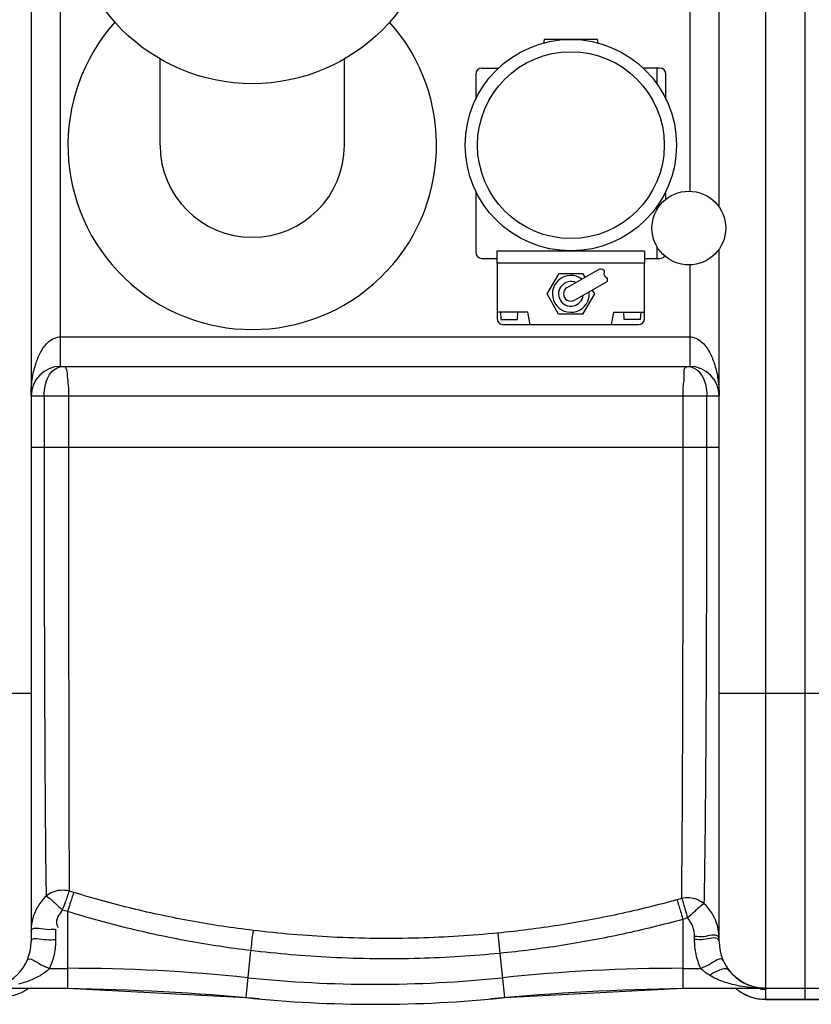
# Model space of a CAD drawing. Units: millimetres. Extents: x 14773 to 17778, y 2245 to 5461.
# Drawn here: x 16267 to 16589, y 2324 to 2725 of the extents above; entities that cross this region are included whole.
import ezdxf

# ---------------------------------------------------------------- set-up
doc = ezdxf.new("R2010")
doc.units = ezdxf.units.MM
doc.layers.add('anbauteile dünn', color=3, linetype='Continuous', lineweight=25)
doc.layers.add('körperlinien dünn', color=1, linetype='Continuous', lineweight=25)

msp = doc.modelspace()

# ---------------------------------------------------------------- linework, layer by layer
at = {"layer": 'anbauteile dünn'}
for p, q in [((16480.42, 2716.53), (16480.08, 2715.06)), ((16502.02, 2716.53), (16480.42, 2716.53)), ((16502.36, 2715.06), (16502.02, 2716.53)), ((16324.07, 2673.53), (16324.07, 2708.57)), ((16399.07, 2673.53), (16399.07, 2708.57)), ((16455.02, 2704.83), (16461.74, 2704.83)), ((16527.42, 2704.83), (16520.71, 2704.83)), ((16526.32, 2698.37), (16526.32, 2704.83)), ((16452.52, 2702.33), (16452.52, 2692.27)), ((16529.92, 2692.27), (16529.92, 2702.33)), ((16452.52, 2654.78), (16452.52, 2629.93)), ((16529.92, 2651.56), (16529.92, 2654.78)), ((16526.32, 2647.45), (16526.32, 2648.69)), ((16526.32, 2627.43), (16526.32, 2632.14)), ((16461.22, 2630.53), (16521.22, 2630.53)), ((16461.22, 2625.53), (16461.22, 2630.53)), ((16521.22, 2630.53), (16521.22, 2625.53)), ((16455.02, 2627.43), (16461.22, 2627.43)), ((16521.22, 2625.53), (16461.22, 2625.53)), ((16461.22, 2625.53), (16461.22, 2603.03)), ((16521.22, 2627.43), (16527.42, 2627.43)), ((16521.22, 2603.03), (16521.22, 2625.53)), ((16481.62, 2613.03), (16486.42, 2621.34)), ((16486.42, 2621.34), (16496.02, 2621.34)), ((16489.72, 2615.62), (16502.96, 2623.26)), ((16496.02, 2621.34), (16496.92, 2619.78)), ((16492.72, 2610.43), (16505.96, 2618.07)), ((16486.22, 2604.71), (16481.62, 2613.03)), ((16500.82, 2613.03), (16496.02, 2604.71)), ((16499.92, 2614.58), (16500.82, 2613.03)), ((16473.72, 2605.53), (16461.22, 2605.53)), ((16462.87, 2602.53), (16462.67, 2605.53)), ((16469.47, 2602.53), (16469.67, 2605.53)), ((16474.72, 2600.53), (16473.72, 2605.53)), ((16496.02, 2604.71), (16486.22, 2604.71)), ((16507.72, 2600.53), (16508.72, 2605.53)), ((16508.72, 2605.53), (16521.22, 2605.53)), ((16512.97, 2602.53), (16512.77, 2605.53)), ((16519.57, 2602.53), (16519.77, 2605.53)), ((16462.87, 2602.53), (16469.47, 2602.53)), ((16463.72, 2600.53), (16518.72, 2600.53)), ((16519.57, 2602.53), (16512.97, 2602.53))]:
    msp.add_line(p, q, dxfattribs=at)
for centre, radius in [((16361.57, 2773.53), 75), ((16491.22, 2673.53), 43), ((16491.22, 2673.53), 38), ((16539.22, 2639.79), 15)]:
    msp.add_circle(centre, radius, dxfattribs=at)
for centre, radius, start, end in [((16361.57, 2673.53), 75, 138.1897, 41.8103), ((16455.02, 2702.33), 2.5, 90, 180), ((16527.42, 2702.33), 2.5, 0, 90), ((16361.57, 2673.53), 37.5, 180, 0), ((16455.02, 2629.93), 2.5, 180, 270), ((16527.42, 2629.93), 2.5, 270, 323.3517), ((16491.22, 2613.03), 7.5, 53.5615, 6.4385), ((16491.22, 2613.03), 5, 66.827, 353.173), ((16491.22, 2613.03), 3, 120, 300), ((16463.72, 2603.03), 2.5, 180, 270), ((16518.72, 2603.03), 2.5, 270, 0)]:
    msp.add_arc(centre, radius, start, end, dxfattribs=at)
msp.add_open_spline([(16502.96, 2623.26), (16503.75, 2623.15), (16505.34, 2622.93), (16504.17, 2620.42), (16506.2, 2619.58), (16506.03, 2618.5), (16505.96, 2618.07)], degree=3, knots=[0, 0, 0, 0, 1.92932, 3.83741, 5.656423, 6.855572, 6.855572, 6.855572, 6.855572], dxfattribs=at)
at = {"layer": 'körperlinien dünn'}
for p, q in [((16586.57, 2326.06), (16586.57, 3021)), ((16570.57, 2330.53), (16570.57, 3016.53)), ((16271.57, 2997.53), (16271.57, 2349.53)), ((16551.57, 2648.32), (16551.57, 2997.53)), ((16283.57, 2583.53), (16283.57, 2763.53)), ((16539.57, 2763.53), (16539.57, 2654.79)), ((16551.57, 2349.53), (16551.57, 2631.27)), ((16539.57, 2624.8), (16539.57, 2583.53)), ((16283.56, 2595.53), (16539.57, 2595.53)), ((16283.57, 2583.53), (16539.57, 2583.53)), ((16271.57, 2571.53), (16551.57, 2571.53)), ((16276.87, 2571.53), (16276.87, 2550.53)), ((16286.82, 2571.53), (16286.82, 2550.53)), ((16536.94, 2550.53), (16536.94, 2571.53)), ((16546.57, 2550.53), (16546.57, 2571.53)), ((16551.57, 2550.53), (16271.57, 2550.53)), ((16201.57, 2450.53), (16271.57, 2450.53)), ((16551.57, 2450.53), (16621.57, 2450.53)), ((16288.95, 2369.53), (16287.07, 2370.11)), ((16536.31, 2367.07), (16534.39, 2366.54)), ((16286.39, 2361.77), (16284.47, 2362.37)), ((16286.39, 2361.77), (16286.39, 2330.53)), ((16538.7, 2359.14), (16536.74, 2358.59)), ((16536.74, 2358.59), (16536.74, 2330.53)), ((16281.57, 2354.63), (16281.57, 2350.4)), ((16461.55, 2353.01), (16462.36, 2344.75)), ((16541.57, 2350.4), (16541.57, 2351.58)), ((16360.89, 2345.89), (16358.9, 2326.76)), ((16462.36, 2344.75), (16464.23, 2326.76)), ((16279.08, 2338.66), (16286.39, 2338.66)), ((16536.74, 2338.66), (16544.05, 2338.66)), ((16252.79, 2330.53), (16286.39, 2330.53)), ((16267.37, 2328.68), (16270.25, 2330.19)), ((16286.39, 2330.53), (16358.9, 2326.76)), ((16464.23, 2326.76), (16536.74, 2330.53)), ((16536.74, 2330.53), (16570.04, 2330.53)), ((16570.57, 2330.53), (16612.63, 2330.53)), ((16570.57, 2326.03), (16570.57, 2330.1)), ((16570.57, 2326.06), (16602.57, 2326.06)), ((16570.57, 2326.03), (16602.57, 2326.03))]:
    msp.add_line(p, q, dxfattribs=at)
msp.add_lwpolyline([(16262.3, 2327.26), (16264.62, 2327.74), (16267.37, 2328.68)], dxfattribs=at)
for centre, radius, start, end in [((16283.57, 2571.53), 12, 90, 180), ((16539.57, 2571.53), 12, 0, 90), ((16252.57, 2349.53), 19, 270, 0), ((16570.57, 2349.53), 19, 180, 270), ((16286.39, 1630.53), 708.14, 84.05481, 90), ((16536.74, 1630.53), 708.14, 90, 95.94519), ((16411.57, 2832.53), 500.36, 264.0548, 275.9452), ((16271.68, 1330.53), 1000, 84.67919, 89.15757), ((16551.45, 1330.53), 1000, 90.84243, 95.32081), ((16570.57, 2345.03), 19, 230.2688, 270), ((16411.57, 2832.53), 508.5, 264.0548, 275.9452)]:
    msp.add_arc(centre, radius, start, end, dxfattribs=at)
for points in [[(16278.86, 2593.61), (16280.17, 2594.68), (16281.87, 2595.53), (16283.56, 2595.53)], [(16539.57, 2595.53), (16541.28, 2595.53), (16543, 2594.66), (16544.31, 2593.57)], [(16284.79, 2583.53), (16285.63, 2583.53), (16286.06, 2582.26), (16286.16, 2581.43)], [(16538.41, 2583.53), (16539.77, 2583.53), (16541.18, 2583.07), (16542.28, 2582.29)], [(16286.16, 2581.43), (16286.23, 2580.78), (16286.25, 2580.12), (16286.29, 2579.47)], [(16542.28, 2582.29), (16543.27, 2581.59), (16544.06, 2580.61), (16544.66, 2579.57)], [(16551.57, 2350.71), (16551.57, 2352.01), (16551.44, 2353.31), (16551.18, 2354.58)], [(16551.57, 2350.71), (16551.57, 2350.99), (16551.48, 2351.3), (16551.28, 2351.5)], [(16551.57, 2349.53), (16551.57, 2349.81), (16551.48, 2350.11), (16551.28, 2350.32)], [(16547.65, 2335.82), (16546.34, 2336.61), (16545.09, 2337.55), (16544.05, 2338.66)], [(16553.37, 2333.18), (16551.38, 2333.87), (16549.44, 2334.73), (16547.65, 2335.82)], [(16554.06, 2332.94), (16553.83, 2333.02), (16553.6, 2333.1), (16553.37, 2333.18)], [(16566.93, 2330.82), (16565.97, 2331), (16565.02, 2331.26), (16564.11, 2331.59)], [(16558.46, 2330.41), (16558.76, 2330.16), (16559.08, 2329.91), (16559.4, 2329.68)], [(16559.4, 2329.68), (16560.7, 2328.73), (16562.14, 2327.95), (16563.64, 2327.36)], [(16563.64, 2327.36), (16563.86, 2327.27), (16564.08, 2327.19), (16564.3, 2327.12)], [(16564.3, 2327.12), (16564.43, 2327.07), (16564.56, 2327.03), (16564.69, 2326.98)], [(16570.04, 2330.53), (16568.43, 2330.53), (16566.8, 2330.6), (16565.19, 2330.74)], [(16570.04, 2330.53), (16569, 2330.53), (16567.96, 2330.63), (16566.93, 2330.82)], [(16568.38, 2330.23), (16568.91, 2330.16), (16569.45, 2330.13), (16569.98, 2330.11)], [(16569.98, 2330.11), (16570.17, 2330.1), (16570.37, 2330.1), (16570.57, 2330.1)], [(16570.57, 2330.1), (16570.57, 2330.13), (16570.56, 2330.17), (16570.56, 2330.2)], [(16564.69, 2326.98), (16566.58, 2326.37), (16568.58, 2326.06), (16570.57, 2326.06)]]:
    msp.add_open_spline(points, degree=3, dxfattribs=at)
for points, knots in [([(16271.57, 2571.53), (16271.57, 2572.87), (16271.67, 2575.42), (16272.23, 2579.92), (16273.36, 2584.65), (16275.47, 2589.63), (16277.51, 2592.49), (16278.86, 2593.61)], [0, 0, 0, 0, 4.031453, 7.638779, 13.597772, 18.551952, 23.836071, 23.836071, 23.836071, 23.836071]), ([(16544.31, 2593.57), (16545.68, 2592.43), (16547.71, 2589.54), (16549.8, 2584.55), (16550.91, 2579.83), (16551.46, 2575.37), (16551.57, 2572.85), (16551.57, 2571.53)], [0, 0, 0, 0, 5.347889, 10.288814, 16.220177, 19.797214, 23.773948, 23.773948, 23.773948, 23.773948]), ([(16278.66, 2579.47), (16279.2, 2580.49), (16280.57, 2582.31), (16282.68, 2583.24), (16283.71, 2583.43)], [0, 0, 0, 0, 3.45269, 6.599969, 6.599969, 6.599969, 6.599969]), ([(16537.31, 2578.39), (16537.34, 2578.78), (16537.4, 2580.37), (16537.05, 2583.53), (16538.41, 2583.53)], [0, 0, 0, 0, 1.18229, 5.282524, 5.282524, 5.282524, 5.282524]), ([(16276.87, 2571.53), (16276.87, 2572.95), (16277.14, 2575.69), (16278.03, 2578.32), (16278.66, 2579.47)], [0, 0, 0, 0, 4.27207, 8.201878, 8.201878, 8.201878, 8.201878]), ([(16286.29, 2579.47), (16286.36, 2578.23), (16286.8, 2575.61), (16286.82, 2572.94), (16286.82, 2571.53)], [0, 0, 0, 0, 3.719393, 7.967661, 7.967661, 7.967661, 7.967661]), ([(16544.66, 2579.57), (16545.34, 2578.39), (16546.29, 2575.73), (16546.57, 2572.95), (16546.57, 2571.53)], [0, 0, 0, 0, 4.081793, 8.32918, 8.32918, 8.32918, 8.32918]), ([(16536.94, 2571.53), (16536.94, 2572.93), (16536.9, 2575.23), (16537.26, 2577.51), (16537.31, 2578.39)], [0, 0, 0, 0, 4.226358, 6.875369, 6.875369, 6.875369, 6.875369]), ([(16276.87, 2550.53), (16276.87, 2548.59), (16276.87, 2544.56), (16276.87, 2538.23), (16276.87, 2531.32), (16276.88, 2523.77), (16276.89, 2515.53), (16276.91, 2506.56), (16276.92, 2496.82), (16276.94, 2486.34), (16276.97, 2475.18), (16277, 2463.34), (16277.04, 2450.8), (16277.11, 2437.55), (16277.18, 2423.69), (16277.25, 2409.34), (16277.37, 2394.84), (16277.51, 2381.05), (16277.63, 2372.15), (16277.7, 2368.05)], [0, 0, 0, 0, 5.799437, 12.106327, 18.992234, 26.519334, 34.743838, 43.710348, 53.453251, 63.961158, 75.133709, 86.953378, 99.484854, 112.750667, 126.68091, 141.079036, 155.790358, 170.17951, 182.474971, 182.474971, 182.474971, 182.474971]), ([(16286.82, 2550.53), (16286.82, 2548.62), (16286.82, 2544.64), (16286.82, 2538.39), (16286.82, 2531.58), (16286.82, 2524.13), (16286.83, 2516), (16286.83, 2507.14), (16286.83, 2497.52), (16286.84, 2487.18), (16286.85, 2476.15), (16286.85, 2464.46), (16286.87, 2452.07), (16286.89, 2438.98), (16286.91, 2425.27), (16286.93, 2411.07), (16286.97, 2396.71), (16287.01, 2383.02), (16287.04, 2374.19), (16287.07, 2370.11)], [0, 0, 0, 0, 5.72507, 11.947437, 18.739643, 26.166087, 34.284056, 43.136161, 52.752783, 63.123751, 74.157271, 85.833197, 98.209757, 111.317953, 125.099555, 139.349085, 153.906942, 168.189239, 180.41224, 180.41224, 180.41224, 180.41224]), ([(16536.31, 2367.07), (16536.39, 2373.55), (16536.52, 2388.43), (16536.67, 2413.39), (16536.79, 2443.24), (16536.87, 2476.9), (16536.92, 2513.1), (16536.94, 2537.92), (16536.94, 2550.53)], [0, 0, 0, 0, 19.433621, 44.648244, 74.872275, 108.997445, 145.627699, 183.454262, 183.454262, 183.454262, 183.454262]), ([(16545.5, 2364.89), (16545.64, 2371.4), (16545.87, 2386.38), (16546.13, 2411.55), (16546.32, 2441.75), (16546.47, 2475.84), (16546.55, 2512.55), (16546.57, 2537.73), (16546.57, 2550.53)], [0, 0, 0, 0, 19.511978, 44.963128, 75.517502, 110.093247, 147.249154, 185.636858, 185.636858, 185.636858, 185.636858]), ([(16277.7, 2368.05), (16276.43, 2366.86), (16274.18, 2364.08), (16272.05, 2359.14), (16271.57, 2355.55), (16271.57, 2353.76)], [0, 0, 0, 0, 5.237463, 10.566019, 15.944334, 15.944334, 15.944334, 15.944334]), ([(16287.07, 2370.11), (16285.93, 2370.38), (16282.62, 2370.65), (16279.32, 2369.39), (16277.69, 2368.05)], [0, 0, 0, 0, 3.50426, 9.83075, 9.83075, 9.83075, 9.83075]), ([(16277.69, 2368.05), (16279.2, 2367.27), (16281.32, 2365.13), (16283.52, 2363.18), (16284.47, 2362.37)], [0, 0, 0, 0, 5.092817, 8.842092, 8.842092, 8.842092, 8.842092]), ([(16287.07, 2370.11), (16286.44, 2368.62), (16285.72, 2366.01), (16284.73, 2363.47), (16284.21, 2362.51)], [0, 0, 0, 0, 4.843376, 8.126386, 8.126386, 8.126386, 8.126386]), ([(16288.95, 2369.53), (16288.39, 2368.01), (16287.53, 2365.43), (16286.75, 2362.82), (16286.44, 2361.75)], [0, 0, 0, 0, 4.84433, 8.170748, 8.170748, 8.170748, 8.170748]), ([(16361.89, 2354.09), (16353.58, 2355.09), (16337.07, 2357.57), (16312.72, 2362.73), (16296.79, 2367.12), (16288.95, 2369.53)], [0, 0, 0, 0, 25.108962, 50.049648, 74.644558, 74.644558, 74.644558, 74.644558]), ([(16545.5, 2364.89), (16544.64, 2365.63), (16541.8, 2367.29), (16538.35, 2367.53), (16536.31, 2367.08)], [0, 0, 0, 0, 3.407837, 9.681734, 9.681734, 9.681734, 9.681734]), ([(16534.39, 2366.54), (16526.49, 2364.36), (16510.5, 2360.43), (16486.18, 2355.91), (16469.78, 2353.82), (16461.55, 2353.01)], [0, 0, 0, 0, 24.587441, 49.367701, 74.163196, 74.163196, 74.163196, 74.163196]), ([(16534.39, 2366.54), (16534.91, 2365), (16535.67, 2362.34), (16536.43, 2359.68), (16536.74, 2358.59)], [0, 0, 0, 0, 4.875667, 8.291174, 8.291174, 8.291174, 8.291174]), ([(16536.31, 2367.08), (16536.89, 2365.56), (16537.61, 2362.88), (16538.36, 2360.22), (16538.69, 2359.14)], [0, 0, 0, 0, 4.876522, 8.288835, 8.288835, 8.288835, 8.288835]), ([(16545.5, 2364.89), (16543.98, 2364.14), (16541.86, 2361.94), (16539.66, 2359.97), (16538.69, 2359.14)], [0, 0, 0, 0, 5.097578, 8.919931, 8.919931, 8.919931, 8.919931]), ([(16551.18, 2354.58), (16550.93, 2355.87), (16550.15, 2358.42), (16548.22, 2361.93), (16546.48, 2363.97), (16545.5, 2364.89)], [0, 0, 0, 0, 3.940152, 7.925949, 11.939908, 11.939908, 11.939908, 11.939908]), ([(16284.47, 2362.37), (16283.22, 2361.03), (16281.31, 2358.62), (16282.18, 2355.95), (16282.6, 2355.3)], [0, 0, 0, 0, 5.497081, 7.805807, 7.805807, 7.805807, 7.805807]), ([(16360.89, 2345.89), (16352.4, 2346.92), (16335.54, 2349.48), (16310.67, 2354.78), (16294.39, 2359.29), (16286.39, 2361.77)], [0, 0, 0, 0, 25.643491, 51.131263, 76.262448, 76.262448, 76.262448, 76.262448]), ([(16541.57, 2351.58), (16541.57, 2352.96), (16541.08, 2355.72), (16539.63, 2358.14), (16538.7, 2359.14)], [0, 0, 0, 0, 4.122237, 8.222944, 8.222944, 8.222944, 8.222944]), ([(16271.57, 2353.76), (16271.57, 2355.84), (16277.56, 2354.12), (16280.29, 2354.63), (16281.57, 2354.63)], [0, 0, 0, 0, 6.225468, 10.05289, 10.05289, 10.05289, 10.05289]), ([(16536.74, 2358.59), (16528.67, 2356.35), (16512.34, 2352.33), (16487.51, 2347.71), (16470.76, 2345.58), (16462.36, 2344.75)], [0, 0, 0, 0, 25.1046, 50.417103, 75.737264, 75.737264, 75.737264, 75.737264]), ([(16271.57, 2349.53), (16271.57, 2351.6), (16277.56, 2349.89), (16280.29, 2350.4), (16281.57, 2350.4)], [0, 0, 0, 0, 6.225295, 10.052869, 10.052869, 10.052869, 10.052869]), ([(16361.89, 2354.09), (16361.69, 2352.48), (16361.36, 2349.75), (16361.03, 2347.02), (16360.89, 2345.89)], [0, 0, 0, 0, 4.85443, 8.255316, 8.255316, 8.255316, 8.255316]), ([(16461.55, 2353.01), (16450.87, 2351.97), (16428.38, 2350.55), (16395.07, 2350.89), (16372.58, 2352.8), (16361.89, 2354.09)], [0, 0, 0, 0, 32.202185, 67.550686, 99.839966, 99.839966, 99.839966, 99.839966]), ([(16551.28, 2351.5), (16549.93, 2352.92), (16545.88, 2351.01), (16542.84, 2351.58), (16541.57, 2351.58)], [0, 0, 0, 0, 5.891648, 9.719062, 9.719062, 9.719062, 9.719062]), ([(16551.28, 2350.32), (16549.93, 2351.74), (16545.88, 2349.82), (16542.84, 2350.4), (16541.57, 2350.4)], [0, 0, 0, 0, 5.891647, 9.719056, 9.719056, 9.719056, 9.719056]), ([(16281.57, 2350.4), (16281.57, 2348.38), (16281.14, 2344.35), (16279.9, 2340.49), (16279.08, 2338.66)], [0, 0, 0, 0, 6.046336, 12.060238, 12.060238, 12.060238, 12.060238]), ([(16544.05, 2338.66), (16543.23, 2340.5), (16541.99, 2344.35), (16541.56, 2348.38), (16541.57, 2350.4)], [0, 0, 0, 0, 6.015762, 12.060243, 12.060243, 12.060243, 12.060243]), ([(16269.94, 2341.84), (16270.75, 2343.66), (16275.34, 2339.76), (16277.95, 2339.16), (16279.08, 2338.66)], [0, 0, 0, 0, 5.974652, 9.692414, 9.692414, 9.692414, 9.692414]), ([(16462.36, 2344.75), (16451.48, 2343.68), (16428.58, 2342.24), (16394.67, 2342.61), (16371.77, 2344.57), (16360.89, 2345.89)], [0, 0, 0, 0, 32.786167, 68.777842, 101.656978, 101.656978, 101.656978, 101.656978]), ([(16553.19, 2341.84), (16552.38, 2343.66), (16547.79, 2339.76), (16545.18, 2339.16), (16544.05, 2338.66)], [0, 0, 0, 0, 5.975025, 9.692995, 9.692995, 9.692995, 9.692995]), ([(16279.08, 2338.66), (16277.81, 2337.31), (16274.93, 2335.29), (16270.55, 2333.38), (16267.75, 2332.53), (16266.47, 2332.2)], [0, 0, 0, 0, 5.571556, 10.349217, 14.324725, 14.324725, 14.324725, 14.324725]), ([(16555.55, 2337.89), (16554.64, 2339.05), (16550.89, 2337.72), (16548.75, 2336.53), (16547.65, 2335.82)], [0, 0, 0, 0, 4.433989, 8.37582, 8.37582, 8.37582, 8.37582]), ([(16564.11, 2331.59), (16562.39, 2332.22), (16559.2, 2333.96), (16556.62, 2336.5), (16555.55, 2337.89)], [0, 0, 0, 0, 5.486976, 10.726692, 10.726692, 10.726692, 10.726692]), ([(16565.19, 2330.74), (16563.72, 2330.86), (16560.93, 2331.22), (16557.22, 2331.99), (16554.99, 2332.64), (16554.06, 2332.94)], [0, 0, 0, 0, 4.419496, 8.440253, 11.367051, 11.367051, 11.367051, 11.367051])]:
    msp.add_open_spline(points, degree=3, knots=knots, dxfattribs=at)

doc.saveas('drawing.dxf')
